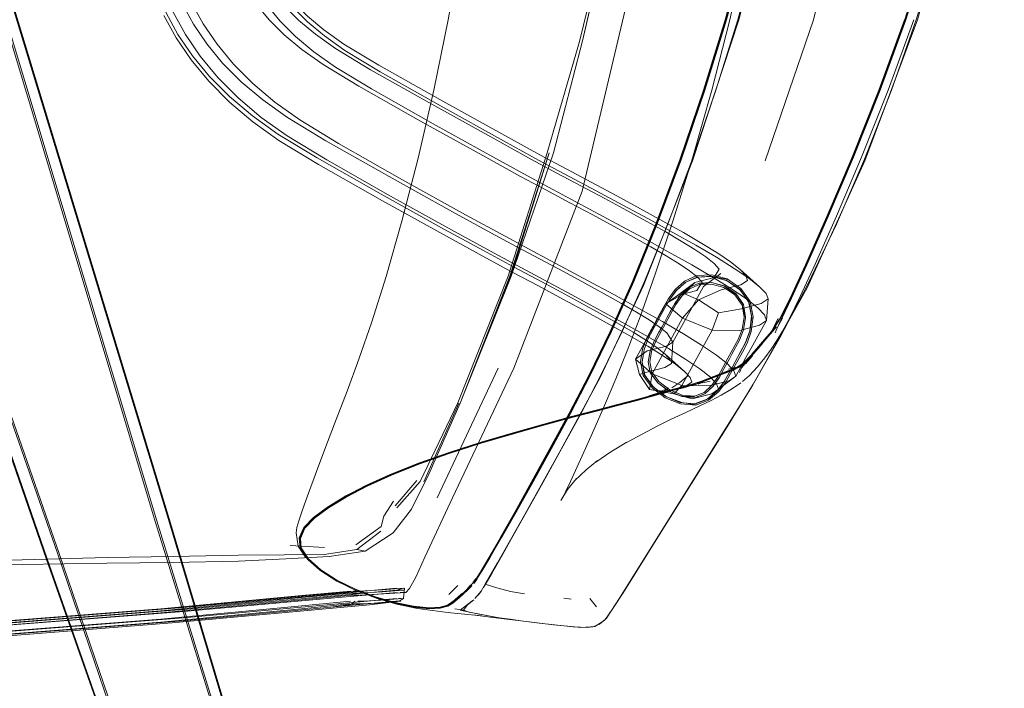
# Model space of a CAD drawing. Units: metres. Extents: x 0.38 to 7.68, y -3.43 to -0.99.
# Drawn here: x 1.86 to 2.06, y -3.05 to -2.91 of the extents above; entities that cross this region are included whole.
import ezdxf

# ---------------------------------------------------------------- set-up
doc = ezdxf.new("R2010")
doc.units = ezdxf.units.M
doc.header["$MEASUREMENT"] = 0

# ---------------------------------------------------------------- blocks, each defined once
blk = doc.blocks.new('61764b5a-b647-4093-b71f-2096f334b4b6')
at = {"color": 18, "lineweight": 9, "true_color": 0x000000}
for p, q in [((1.86389, -2.93704), (1.84253, -2.86677)), ((1.96653, -2.94168), (1.95862, -2.96711)), ((1.96812, -2.94586), (1.97798, -2.95112)), ((2.00987, -2.96928), (2.00584, -2.96571)), ((1.95862, -2.96711), (1.94819, -2.99325)), ((1.99298, -2.97107), (1.99652, -2.96843)), ((2.00657, -2.97299), (2.00499, -2.97076)), ((2.00628, -2.97309), (2.00634, -2.97305)), ((1.98909, -2.976), (1.98962, -2.97503)), ((1.99194, -2.97956), (1.98776, -2.98722)), ((2.00336, -2.984), (2.00546, -2.98017)), ((2.01049, -2.98067), (2.01245, -2.97843)), ((2.01124, -2.97981), (2.01245, -2.97843)), ((2.00577, -2.98029), (2.00418, -2.9832)), ((2.00707, -2.9839), (2.00813, -2.98196)), ((2.00818, -2.98333), (2.01049, -2.98067)), ((2.00826, -2.98316), (2.01052, -2.98056)), ((1.99442, -2.98673), (1.9904, -2.98316)), ((2.00418, -2.9832), (2.00365, -2.98416)), ((2.00699, -2.98518), (2.00843, -2.98351)), ((1.95599, -2.98609), (1.94341, -3.01279)), ((2.00595, -2.98579), (2.00033, -2.98798)), ((2.00592, -2.98567), (2.00597, -2.98564)), ((1.97069, -2.99538), (1.97481, -2.98746)), ((1.98764, -2.98689), (1.98756, -2.98692)), ((2.00026, -2.98808), (1.99797, -2.98897)), ((2.00386, -2.98667), (2.00026, -2.98808)), ((2.00289, -2.98688), (2.00404, -2.98643)), ((1.99302, -2.99028), (1.99418, -2.98999)), ((1.99516, -2.98983), (1.9939, -2.99016)), ((1.99624, -2.98951), (1.99665, -2.98941)), ((1.99802, -2.98903), (1.99723, -2.98935)), ((1.98913, -2.99115), (1.98704, -2.99177)), ((1.98986, -2.99109), (1.98915, -2.99128)), ((1.99207, -2.99053), (1.99106, -2.99078)), ((1.99936, -2.99237), (1.9969, -2.99335)), ((1.94794, -2.99325), (1.94068, -3.00945)), ((1.99672, -2.99369), (1.9969, -2.99359)), ((1.99784, -3.00651), (1.98114, -3.03324)), ((1.93924, -3.00922), (1.9348, -3.0144)), ((1.92686, -3.02343), (1.93184, -3.01965)), ((1.91314, -3.02258), (1.92025, -3.02302)), ((1.91689, -3.02552), (1.91694, -3.02556)), ((1.95102, -3.0304), (1.95166, -3.02952)), ((1.92622, -3.03201), (1.92705, -3.03201)), ((1.92639, -3.0317), (1.93056, -3.03326)), ((1.92656, -3.03179), (1.93067, -3.03333)), ((1.93552, -3.03352), (1.93598, -3.03351)), ((1.94662, -3.03444), (1.94792, -3.03332)), ((1.97103, -3.03363), (1.96951, -3.03345)), ((1.97627, -3.03525), (1.97488, -3.03353))]:
    blk.add_line(p, q, dxfattribs=at)
for points in [[(2.02193, -2.79796), (2.02168, -2.8125), (2.02092, -2.82704), (2.01965, -2.84158), (2.01786, -2.85612), (2.01554, -2.87066), (2.01269, -2.88519), (2.0093, -2.89973), (2.00536, -2.91427), (2.00087, -2.92881), (1.99603, -2.94293)], [(2.05884, -2.8125), (2.05786, -2.82703), (2.05627, -2.84157), (2.05412, -2.85611), (2.05146, -2.87064), (2.04822, -2.88518), (2.04436, -2.89971), (2.03981, -2.91424), (2.03454, -2.92878), (2.02904, -2.94254), (2.02381, -2.95478), (2.01938, -2.96471), (2.01624, -2.97156), (2.01402, -2.97596)], [(2.01982, -2.96877), (2.0257, -2.95643), (2.03152, -2.94298), (2.03707, -2.92881), (2.04213, -2.91427), (2.0465, -2.89973), (2.05022, -2.88519), (2.05333, -2.87066), (2.05588, -2.85612), (2.05791, -2.84158), (2.05939, -2.82704), (2.0603, -2.8125)], [(1.99591, -2.9648), (1.99106, -2.96208), (1.98587, -2.95924), (1.98044, -2.95631), (1.96919, -2.9503), (1.96358, -2.94729), (1.95554, -2.94289), (1.94263, -2.93573), (1.92992, -2.92853), (1.92248, -2.92403), (1.91802, -2.92088), (1.91427, -2.91773), (1.91112, -2.91459), (1.9085, -2.91143), (1.90634, -2.90825), (1.90457, -2.90503), (1.90313, -2.90176), (1.90196, -2.89842), (1.90103, -2.895), (1.90028, -2.89149), (1.89967, -2.88796), (1.89918, -2.88448), (1.89885, -2.86851), (1.89875, -2.82748)], [(2.01104, -2.94335), (2.02101, -2.91427), (2.02817, -2.88519), (2.03315, -2.85612), (2.03657, -2.82704)], [(2.05961, -2.82704), (2.05607, -2.85612), (2.05046, -2.88519), (2.04242, -2.91427), (2.03159, -2.94335), (2.01968, -2.9695)], [(1.94658, -3.01279), (1.95921, -2.98609), (1.97329, -2.94958), (1.98324, -2.90786), (1.98935, -2.86642), (1.99188, -2.83075)], [(1.88542, -3.01783), (1.83218, -2.84074), (1.83156, -2.83724)], [(1.90232, -3.07145), (1.88567, -3.01751), (1.84036, -2.86671), (1.8326, -2.8411)], [(1.80302, -2.85325), (1.81148, -2.87692), (1.86296, -3.02551)], [(1.80312, -2.85297), (1.81162, -2.87662), (1.86308, -3.02537), (1.88172, -3.07838)], [(1.96291, -3.00947), (1.96669, -3.0026), (1.97062, -2.99537), (1.97474, -2.98745), (1.97908, -2.9785), (1.98367, -2.9682), (1.98854, -2.9562), (1.99349, -2.94293), (1.9983, -2.92881), (2.00278, -2.91427), (2.00671, -2.89973), (2.0101, -2.88519), (2.01294, -2.87066), (2.01526, -2.85612)], [(2.01346, -2.85612), (2.01168, -2.87066), (2.0095, -2.88519), (2.00687, -2.89973), (2.00374, -2.91427), (2.00003, -2.92881), (1.99604, -2.94278), (1.99206, -2.95559)], [(2.01958, -2.96475), (2.02402, -2.95482), (2.02924, -2.94258), (2.03474, -2.92881), (2.04001, -2.91427), (2.04455, -2.89973), (2.04841, -2.88519), (2.05164, -2.87066), (2.0543, -2.85612)], [(1.91793, -3.11631), (1.91747, -3.11519), (1.91701, -3.11404), (1.91655, -3.11289), (1.91323, -3.10186), (1.90418, -3.07109), (1.88809, -3.01725), (1.84227, -2.86666)], [(1.84256, -2.86683), (1.88828, -3.01729), (1.90433, -3.07112), (1.91337, -3.10191), (1.91669, -3.11294), (1.91717, -3.11408), (1.91768, -3.11521)], [(1.98156, -2.87725), (1.9788, -2.89339), (1.97657, -2.90488), (1.97338, -2.91866), (1.96742, -2.94167)], [(1.98143, -2.87761), (1.9785, -2.89394), (1.97609, -2.90526), (1.97275, -2.91878)], [(1.97338, -2.91866), (1.97656, -2.90503), (1.97885, -2.89361), (1.98184, -2.87752)], [(1.89924, -2.9232), (1.89596, -2.91923), (1.89321, -2.91518), (1.89095, -2.91108), (1.88912, -2.90695), (1.88767, -2.90282), (1.88654, -2.89871), (1.88567, -2.89464), (1.88497, -2.89056), (1.88438, -2.8864)], [(2.01036, -2.88519), (2.00698, -2.89973), (2.00305, -2.91427), (1.99857, -2.92881), (1.99376, -2.94293), (1.98882, -2.9562), (1.98395, -2.9682), (1.97936, -2.97852)], [(1.99367, -2.94294), (1.99849, -2.92882), (2.00299, -2.91427), (2.00692, -2.89973), (2.0103, -2.88519), (2.00689, -2.89974), (2.00296, -2.91428)], [(1.99603, -2.94335), (2.00557, -2.91427), (2.0129, -2.88519)], [(2.02904, -2.94254), (2.03454, -2.92878), (2.03981, -2.91424), (2.04436, -2.89971), (2.04822, -2.88518)], [(2.04822, -2.88519), (2.04436, -2.89972), (2.03982, -2.91426), (2.03454, -2.92879), (2.02904, -2.94256)], [(2.04834, -2.88519), (2.04448, -2.89973), (2.03994, -2.91427), (2.03467, -2.92881)], [(1.9201, -2.91638), (1.91672, -2.91357), (1.91397, -2.91082), (1.91172, -2.90812), (1.90989, -2.90542), (1.90839, -2.9027), (1.90716, -2.89991), (1.90616, -2.89701), (1.90533, -2.89397), (1.90465, -2.89077)], [(1.90471, -2.89409), (1.90557, -2.89725), (1.90663, -2.9003), (1.90793, -2.90324), (1.90951, -2.90612), (1.91145, -2.90897), (1.91382, -2.91182), (1.9167, -2.9147)], [(1.94828, -2.89973), (1.9457, -2.91427), (1.94274, -2.92881), (1.9395, -2.94283), (1.93615, -2.9558)], [(2.00689, -2.89974), (2.00296, -2.91428), (1.99849, -2.92882), (1.99367, -2.94294), (1.98873, -2.95621)], [(1.99837, -2.92881), (2.00285, -2.91427), (2.00678, -2.89973)], [(2.02903, -2.94258), (2.03453, -2.92881), (2.0398, -2.91427), (2.04434, -2.89973)], [(1.90066, -2.9301), (1.89654, -2.92597), (1.89301, -2.92169), (1.89004, -2.91731), (1.88759, -2.91287), (1.88562, -2.90841), (1.88406, -2.90398)], [(1.9026, -2.90521), (1.9043, -2.90828), (1.90637, -2.91132), (1.90888, -2.91435), (1.91191, -2.91738)], [(1.89461, -2.92177), (1.89157, -2.91729), (1.88906, -2.91274), (1.88704, -2.90818)], [(1.95509, -2.93878), (1.94231, -2.93169), (1.92972, -2.92457), (1.9225, -2.92021), (1.91834, -2.91728), (1.91493, -2.91443), (1.91214, -2.91164), (1.90985, -2.90889)], [(1.90545, -2.92742), (1.90148, -2.92344), (1.8981, -2.91934), (1.89525, -2.91515), (1.89291, -2.91091)], [(1.88713, -2.91341), (1.88966, -2.91801), (1.89274, -2.92255)], [(1.9167, -2.9147), (1.9202, -2.91762), (1.92443, -2.9206), (1.93169, -2.92499), (1.94429, -2.93212)], [(2.00299, -2.91427), (1.99851, -2.92881), (1.9937, -2.94293), (1.98873, -2.95621), (1.98386, -2.96821)], [(2.01822, -2.97133), (2.0213, -2.96461), (2.0257, -2.95476), (2.03089, -2.94257), (2.03637, -2.92881), (2.04163, -2.91427)], [(2.02897, -2.94258), (2.03447, -2.92881), (2.03975, -2.91427)], [(1.9201, -2.91638), (1.92422, -2.91929), (1.93141, -2.92362)], [(1.93998, -2.93515), (1.92729, -2.92797), (1.91992, -2.92351), (1.91556, -2.92043), (1.91191, -2.91738)], [(1.97275, -2.91878), (1.96608, -2.94169), (1.95804, -2.96711)], [(1.91902, -2.94412), (1.91084, -2.93914), (1.90546, -2.9353), (1.90063, -2.93123), (1.89639, -2.92697), (1.89274, -2.92255)], [(1.89461, -2.92177), (1.89822, -2.92615), (1.90243, -2.93037), (1.90721, -2.9344), (1.91256, -2.93822), (1.92071, -2.94317), (1.93386, -2.95064), (1.94702, -2.95794)], [(1.89924, -2.9232), (1.90309, -2.92706), (1.90753, -2.9308), (1.91258, -2.9344)], [(1.93141, -2.92362), (1.94396, -2.93073), (1.95675, -2.93782), (1.96463, -2.94213)], [(1.90545, -2.92742), (1.91, -2.93125), (1.91515, -2.93492)], [(1.99837, -2.92881), (1.99356, -2.94293), (1.98861, -2.9562)], [(2.01637, -2.97161), (2.01951, -2.96475), (2.02395, -2.95481), (2.02917, -2.94258), (2.03467, -2.92881)], [(1.94498, -2.95748), (1.93187, -2.95021), (1.91873, -2.94275), (1.91064, -2.93783), (1.90536, -2.93407), (1.90066, -2.9301)], [(1.94429, -2.93212), (1.95713, -2.93925), (1.96511, -2.94361), (1.97065, -2.94658), (1.97621, -2.94955)], [(1.91258, -2.9344), (1.9205, -2.93921), (1.93353, -2.9466)], [(1.91515, -2.93492), (1.92313, -2.93977), (1.93619, -2.94718), (1.9493, -2.95445)], [(1.93998, -2.93515), (1.95282, -2.94228), (1.96063, -2.94655), (1.96582, -2.94934), (1.9708, -2.95199)], [(1.86389, -2.93704), (1.88825, -3.01724), (1.90431, -3.07107), (1.91335, -3.10184), (1.91666, -3.11287), (1.91713, -3.11402), (1.91763, -3.11516)], [(1.96812, -2.94586), (1.96289, -2.94305), (1.95509, -2.93878)], [(1.94173, -3.00792), (1.94817, -2.99325), (1.95844, -2.96711), (1.96653, -2.94168)], [(1.96742, -2.94167), (1.95868, -2.96711), (1.94817, -2.99325)], [(1.96149, -3.01624), (1.96894, -3.00286), (1.977, -2.98801), (1.98595, -2.96905), (1.99603, -2.94335)], [(1.99799, -2.96035), (1.99421, -2.95814), (1.98997, -2.95576), (1.98536, -2.95324), (1.98045, -2.95059), (1.97001, -2.94502), (1.96463, -2.94213)], [(1.99603, -2.94293), (1.99105, -2.9562), (1.98615, -2.96821), (1.98154, -2.97853), (1.97718, -2.9875)], [(1.9793, -2.97852), (1.98389, -2.9682), (1.98876, -2.9562), (1.9937, -2.94293)], [(2.01245, -2.97843), (2.01403, -2.97599), (2.01623, -2.97162), (2.01937, -2.96475), (2.02381, -2.95482), (2.02903, -2.94258)], [(2.01624, -2.97156), (2.01938, -2.96471), (2.02381, -2.95478), (2.02904, -2.94254)], [(2.01624, -2.97159), (2.01938, -2.96473), (2.02382, -2.9548), (2.02904, -2.94256)], [(2.01931, -2.96476), (2.02375, -2.95482), (2.02897, -2.94258)], [(1.83762, -2.94516), (1.8652, -3.02416), (1.88344, -3.07758)], [(1.89956, -3.12492), (1.8838, -3.07766), (1.86558, -3.02427), (1.83794, -2.94507)], [(1.96429, -2.96913), (1.95893, -2.96626), (1.95344, -2.96332), (1.94536, -2.9589), (1.9322, -2.9516), (1.91902, -2.94412)], [(1.89726, -3.12428), (1.897, -3.12313), (1.89675, -3.12194), (1.89649, -3.12073), (1.8962, -3.11952), (1.89239, -3.10865), (1.88161, -3.07844), (1.86295, -3.02545), (1.83551, -2.94626)], [(1.95975, -2.96098), (1.95449, -2.95816), (1.94657, -2.95383), (1.93353, -2.9466)], [(1.99674, -2.96074), (1.99203, -2.9581), (1.98699, -2.95533), (1.98168, -2.95247), (1.97621, -2.94955)], [(1.97798, -2.95112), (1.9825, -2.95355), (1.98667, -2.95583), (1.99042, -2.95794)], [(1.98749, -2.96107), (1.98391, -2.95906), (1.97989, -2.95687), (1.9755, -2.9545), (1.9708, -2.95199)], [(1.93615, -2.9558), (1.93293, -2.96721), (1.93, -2.97653), (1.92733, -2.98423)], [(1.9493, -2.95445), (1.95744, -2.9589), (1.96312, -2.96195)], [(1.98262, -2.98249), (1.98527, -2.97547), (1.98837, -2.96668), (1.99206, -2.95559)], [(1.94498, -2.95748), (1.95297, -2.96185), (1.95829, -2.9647), (1.96824, -2.97001)], [(1.98873, -2.95621), (1.98386, -2.96821), (1.97927, -2.97852), (1.97493, -2.98748), (1.97081, -2.9954), (1.96688, -3.00263), (1.9631, -3.00948)], [(1.97481, -2.98746), (1.97915, -2.97851), (1.98374, -2.9682), (1.98861, -2.9562)], [(1.96082, -2.96542), (1.95518, -2.9624), (1.94702, -2.95794)], [(2.00053, -2.96452), (1.99883, -2.96316), (1.99654, -2.96161), (1.99373, -2.95987), (1.99042, -2.95794)], [(1.99203, -2.9807), (1.99078, -2.9788), (1.9892, -2.97755), (1.9871, -2.97613), (1.9845, -2.97452), (1.98142, -2.97272), (1.97786, -2.97073), (1.97387, -2.96854), (1.96948, -2.96618), (1.95975, -2.96098)], [(1.98749, -2.96107), (1.99063, -2.9629), (1.99328, -2.96454), (1.99543, -2.966), (1.99704, -2.96728)], [(1.99674, -2.96074), (2.00099, -2.96322), (2.00467, -2.9655)], [(1.99799, -2.96035), (2.00124, -2.96236), (2.00389, -2.96416), (2.00584, -2.96571)], [(1.97985, -2.97091), (1.97442, -2.96798), (1.96312, -2.96195)], [(1.97724, -2.97422), (1.97194, -2.97137), (1.96082, -2.96542)], [(2.00012, -2.97821), (2.00578, -2.97828), (2.00987, -2.97721), (2.01128, -2.97622), (2.01087, -2.97511), (2.00949, -2.97364), (2.00722, -2.97184), (2.00412, -2.96973), (2.00031, -2.96737), (1.99591, -2.9648)], [(2.00053, -2.96452), (2.00158, -2.96565), (2.00052, -2.96742)], [(2.0112, -2.97071), (2.00987, -2.96928), (2.00767, -2.96754), (2.00467, -2.9655)], [(2.00584, -2.96571), (2.00704, -2.967), (2.0074, -2.968)], [(2.01931, -2.96476), (2.01617, -2.97163), (2.014, -2.97597), (2.01249, -2.97831)], [(2.01357, -2.97763), (2.01452, -2.97567), (2.01644, -2.97162), (2.01958, -2.96475)], [(1.95804, -2.96711), (1.94769, -2.99323), (1.93995, -3.00938), (1.93515, -3.01486)], [(1.99696, -2.96732), (1.99456, -2.96842), (1.99268, -2.9701), (1.99129, -2.97202), (1.99031, -2.97379), (1.98962, -2.97503), (1.9903, -2.97379), (1.9913, -2.97201), (1.99272, -2.97007)], [(1.99704, -2.96728), (1.99803, -2.96836), (1.99696, -2.97007), (1.99298, -2.97107), (1.99059, -2.97279), (1.99429, -2.97066)], [(2.00322, -2.96805), (2.00013, -2.96717), (1.99712, -2.96729), (1.99465, -2.96838), (1.99272, -2.97007)], [(1.99729, -2.97196), (1.99429, -2.97066), (1.99652, -2.96843), (2.00052, -2.96742)], [(2.00321, -2.96769), (2.00003, -2.96684), (1.99695, -2.967), (1.99443, -2.96813)], [(1.99624, -2.97303), (1.99833, -2.96923), (2.00189, -2.96655)], [(2.00328, -2.96782), (1.99991, -2.96714), (1.99696, -2.96732)], [(1.99712, -2.96729)], [(2.0074, -2.968), (2.00601, -2.96891), (2.00197, -2.96995), (1.99729, -2.97196)], [(2.00297, -2.96792), (2.00569, -2.96971), (2.00759, -2.97227)], [(2.00321, -2.96769), (2.00601, -2.96962), (2.00795, -2.97231), (2.00853, -2.97546)], [(1.97438, -2.97454), (1.96947, -2.97189), (1.96429, -2.96913)], [(1.96688, -3.00263), (1.97081, -2.9954), (1.97493, -2.98748), (1.97927, -2.97852), (1.98386, -2.96821)], [(1.96824, -2.97001), (1.97275, -2.97245), (1.97689, -2.97471), (1.98059, -2.97678), (1.98382, -2.97867)], [(1.99443, -2.96813), (1.99246, -2.96986), (1.99103, -2.97182), (1.99002, -2.97362), (1.98933, -2.97487), (1.98827, -2.9768)], [(1.99546, -2.96975), (1.99387, -2.97121), (1.99265, -2.97297), (1.98845, -2.98063)], [(2.00628, -2.97309), (2.00476, -2.97096), (2.00252, -2.96943), (1.99996, -2.96873), (1.99747, -2.96883), (1.99546, -2.96975)], [(2.00482, -2.97091), (2.00266, -2.96916), (1.99999, -2.96841), (1.9974, -2.96853)], [(1.99745, -2.96876), (1.99995, -2.96841), (2.00261, -2.96913), (2.00495, -2.97071), (2.00654, -2.97293)], [(1.99745, -2.96876)], [(2.01968, -2.9695), (2.00838, -2.98979), (1.99784, -3.00651)], [(2.00776, -2.97261), (2.00592, -2.96997), (2.00322, -2.96805)], [(2.00586, -2.96956)], [(2.00854, -2.98934), (2.01409, -2.97965), (2.01982, -2.96877)], [(2.00323, -2.98516), (2.00099, -2.98339), (1.99794, -2.98131), (1.99418, -2.97899), (1.98984, -2.97645), (1.98502, -2.97374), (1.97985, -2.97091)], [(1.99238, -2.97278), (1.99364, -2.97099), (1.99238, -2.97277), (1.99145, -2.97446), (1.99079, -2.97567)], [(2.00612, -2.97384), (2.00138, -2.97467), (1.99729, -2.97196), (1.99401, -2.97577)], [(2.00482, -2.97091)], [(2.00612, -2.97384), (2.0102, -2.97277), (2.01161, -2.9718), (2.0112, -2.97071)], [(2.00813, -2.98196), (2.01128, -2.97622), (2.01161, -2.9718)], [(2.01236, -2.97849), (2.01402, -2.97596), (2.01624, -2.97156)], [(2.01822, -2.97133), (2.0161, -2.97568), (2.01463, -2.97843), (2.01345, -2.98034)], [(2.01374, -2.97718), (2.01447, -2.97564), (2.01637, -2.97161)], [(2.01623, -2.97162), (2.01404, -2.97598), (2.01624, -2.97159)], [(1.99194, -2.97956), (1.99401, -2.97577), (1.99059, -2.97279), (1.98746, -2.97851)], [(1.99238, -2.97278), (1.99145, -2.97446), (1.99079, -2.97567)], [(1.99624, -2.97303), (1.99203, -2.9807), (1.9917, -2.98512)], [(2.00776, -2.97261), (2.00825, -2.97562), (2.00785, -2.97852), (2.00698, -2.98084), (2.00603, -2.98259), (2.00535, -2.98384), (2.00429, -2.98577)], [(2.00546, -2.98017), (2.00628, -2.97808), (2.00667, -2.97559), (2.00628, -2.97309)], [(2.00628, -2.97309), (2.00698, -2.9756), (2.00659, -2.97817), (2.00576, -2.98031)], [(2.00659, -2.97814), (2.00697, -2.97554), (2.00654, -2.97293)], [(2.00759, -2.97227), (2.00818, -2.97534), (2.00785, -2.97837), (2.007, -2.98077)], [(2.00776, -2.97261)], [(1.97438, -2.97454), (1.97895, -2.97704), (1.98312, -2.97938), (1.98682, -2.98154), (1.98998, -2.98349), (1.99253, -2.98523), (1.99442, -2.98673)], [(1.99759, -2.98623), (1.99468, -2.98425), (1.99108, -2.98202), (1.9869, -2.97958), (1.98226, -2.97697), (1.97724, -2.97422)], [(1.99401, -2.97577), (2.00012, -2.97821), (2.00138, -2.97467)], [(1.99935, -2.99268), (2.00143, -2.99093), (2.00289, -2.98897), (2.0039, -2.98717), (2.00458, -2.98593), (2.00564, -2.984), (2.00632, -2.98275), (2.00729, -2.98093), (2.00816, -2.97852), (2.00853, -2.97546)], [(2.01402, -2.97596), (2.01236, -2.97849), (2.01043, -2.98074), (2.00957, -2.98172)], [(2.01254, -2.97811), (2.01367, -2.97585)], [(2.01457, -2.97578), (2.01357, -2.97763), (2.01311, -2.97878)], [(1.98575, -2.98212), (1.98662, -2.97985), (1.98759, -2.97805), (1.98827, -2.9768)], [(2.00659, -2.97814), (2.00576, -2.98031), (2.00418, -2.9832)], [(2.01042, -2.98095), (2.01334, -2.97757)], [(1.96313, -3.00948), (1.96691, -3.00262), (1.97084, -2.99539), (1.97496, -2.98747), (1.9793, -2.97852)], [(1.97091, -2.9954), (1.97502, -2.98747), (1.97936, -2.97852)], [(1.9904, -2.98316), (1.98875, -2.98185), (1.98655, -2.98036), (1.98382, -2.97867)], [(1.98746, -2.97851), (1.98432, -2.98424), (1.98776, -2.98722), (1.98716, -2.99049), (1.98515, -2.98735)], [(1.9862, -2.98752), (1.98569, -2.98483), (1.98606, -2.98222), (1.98693, -2.97998), (1.98606, -2.98219), (1.98565, -2.98474), (1.98612, -2.98737)], [(1.98907, -2.97881), (1.98815, -2.9805), (1.98732, -2.98252), (1.98693, -2.98474)], [(1.98907, -2.97881), (1.98815, -2.9805), (1.98732, -2.98253), (1.98693, -2.98476), (1.98735, -2.98702)], [(1.98776, -2.98722), (1.99386, -2.98966), (2.00012, -2.97821)], [(2.00813, -2.9834), (2.00958, -2.98174), (2.01046, -2.98072), (2.01124, -2.97981)], [(2.00957, -2.98172), (2.01043, -2.98074), (2.01236, -2.97849)], [(1.9917, -2.98512), (1.99034, -2.98596), (1.98636, -2.98696), (1.98515, -2.98735), (1.98432, -2.98424), (1.9867, -2.98252), (1.99067, -2.98153), (1.99203, -2.9807)], [(1.98575, -2.98212), (1.98535, -2.98479), (1.98587, -2.98756), (1.98771, -2.99011)], [(1.98764, -2.98689), (1.98724, -2.98474), (1.98763, -2.9826), (1.98845, -2.98063)], [(2.00957, -2.98172), (2.00808, -2.98343), (2.00644, -2.98508), (2.00514, -2.98592), (2.00399, -2.98636), (2.00282, -2.98682), (2.00162, -2.98729)], [(2.00282, -2.98682), (2.00399, -2.98636), (2.00514, -2.98592), (2.00644, -2.98508), (2.00808, -2.98343), (2.00957, -2.98172)], [(2.007, -2.98077), (2.00602, -2.9826), (2.00535, -2.98384), (2.00429, -2.98577)], [(2.00595, -2.98579), (2.00681, -2.98509), (2.00819, -2.98352), (2.01042, -2.98095)], [(2.01345, -2.98034), (2.01224, -2.98218), (2.01098, -2.98391), (2.00944, -2.98581), (2.00779, -2.98755), (2.00636, -2.98878)], [(2.00688, -2.98511), (2.00827, -2.98353), (2.0104, -2.98108)], [(2.0104, -2.98108)], [(1.92047, -3.00223), (1.92261, -2.99661), (1.92488, -2.99077), (1.92733, -2.98423)], [(1.98262, -2.98249), (1.98028, -2.98825), (1.97812, -2.9933), (1.976, -2.99815), (1.97403, -3.00259)], [(1.9904, -2.98316), (1.99141, -2.98426)], [(2.00336, -2.984), (2.00126, -2.98783), (2.00004, -2.98959), (1.99845, -2.99105), (1.99644, -2.99185)], [(2.00142, -2.99037), (2.00498, -2.9877), (2.00707, -2.9839)], [(2.00512, -2.98598), (2.00631, -2.98547), (2.00818, -2.98333)], [(2.00631, -2.98547), (2.00813, -2.9834)], [(1.98733, -2.98699), (1.98693, -2.98476)], [(2.00323, -2.98516), (2.00458, -2.9866), (2.00498, -2.9877), (2.00358, -2.98867), (1.9995, -2.98973), (1.99386, -2.98966), (1.99224, -2.99136)], [(2.00103, -2.98932), (1.99974, -2.98793), (1.99759, -2.98623)], [(2.00264, -2.98876), (2.00361, -2.987), (2.00429, -2.98577), (2.0036, -2.98701)], [(2.00491, -2.98589), (2.00348, -2.98626)], [(2.00386, -2.98667), (2.00502, -2.98622)], [(2.00404, -2.98643), (2.0051, -2.98602), (2.00634, -2.98541)], [(2.00639, -2.98525), (2.00506, -2.98601), (2.00407, -2.98639)], [(2.00573, -2.98697), (2.00617, -2.98603), (2.00688, -2.98511)], [(1.97718, -2.9875), (1.97303, -2.99544), (1.96908, -3.00268), (1.96528, -3.00955)], [(1.98787, -2.98982), (1.98612, -2.98737)], [(1.9969, -2.99359), (1.99385, -2.99315), (1.99072, -2.99196), (1.98803, -2.98999), (1.9862, -2.98752)], [(1.99596, -2.99237), (1.99224, -2.99136), (1.98716, -2.99049), (1.99051, -2.99085), (1.99453, -2.98982), (1.99591, -2.98893), (1.99557, -2.98797), (1.99442, -2.98673)], [(1.9912, -2.99081), (1.9889, -2.98909), (1.98733, -2.98699)], [(1.99653, -2.99215), (1.99393, -2.99192), (1.99126, -2.99083), (1.98893, -2.98912), (1.98735, -2.98702)], [(1.99644, -2.99185), (1.99395, -2.99161), (1.99139, -2.99055), (1.98915, -2.9889), (1.98764, -2.98689)], [(1.99181, -2.9901), (1.99346, -2.98903), (1.99514, -2.98756)], [(1.99293, -2.99017), (1.99406, -2.98987), (1.99531, -2.98955), (1.99661, -2.98918), (1.99789, -2.98873), (1.99916, -2.98825)], [(1.99916, -2.98825), (1.99789, -2.98873), (1.99661, -2.98918), (1.99531, -2.98955)], [(1.99653, -2.99215), (1.99863, -2.99131), (2.00026, -2.98982), (2.00153, -2.98802), (2.00246, -2.98634), (2.00153, -2.98803), (2.00028, -2.9898), (1.99857, -2.99133), (1.99644, -2.99216)], [(1.99645, -2.99341), (1.99905, -2.99245), (2.00113, -2.99074), (2.0026, -2.9888), (2.0036, -2.98701)], [(2.00033, -2.98798), (1.99793, -2.98892), (1.99665, -2.98941)], [(2.00289, -2.98688), (1.99798, -2.9888), (1.99699, -2.98919)], [(2.00407, -2.98639), (1.99805, -2.98875), (1.99705, -2.98914)], [(1.99916, -2.98825), (2.00041, -2.98776), (2.00282, -2.98682)], [(2.00162, -2.98729), (2.00041, -2.98776), (1.99916, -2.98825)], [(1.9873, -2.99174), (1.98948, -2.9911), (1.99087, -2.99071), (1.99188, -2.99044), (1.99293, -2.99017)], [(1.99935, -2.99268), (1.99672, -2.99369), (1.99359, -2.99344), (1.99043, -2.99216), (1.98771, -2.99011)], [(1.98787, -2.98982), (1.99045, -2.99183), (1.99345, -2.99311), (1.99645, -2.99341)], [(1.98859, -3.02143), (1.99802, -3.00635), (2.00317, -2.99815), (2.00854, -2.98934)], [(1.98989, -2.99105), (1.99111, -2.99018), (1.98925, -2.99092)], [(1.99531, -2.98955), (1.99406, -2.98987), (1.99293, -2.99017), (1.99188, -2.99044), (1.99087, -2.99071), (1.98948, -2.9911)], [(1.9939, -2.99016), (1.99274, -2.99046), (1.99079, -2.99097)], [(1.99624, -2.98951), (1.99523, -2.98976), (1.99398, -2.99009), (1.99283, -2.99039), (1.99082, -2.99092)], [(1.9953, -2.9897), (1.99096, -2.99081)], [(1.99618, -2.98946), (1.99418, -2.98999)], [(1.99527, -2.98967), (1.99627, -2.98942)], [(1.99699, -2.98919), (1.99529, -2.9897), (1.9966, -2.98935)], [(2.00103, -2.98932), (2.00142, -2.99037), (2.00002, -2.99132), (1.99596, -2.99237)], [(1.99669, -2.98944), (1.99797, -2.98897)], [(1.99811, -2.98911), (1.99967, -2.98871)], [(2.00264, -2.98876), (2.00126, -2.99067), (1.99936, -2.99237)], [(2.00412, -2.99041), (2.00604, -2.98906)], [(1.93397, -3.00787), (1.93963, -3.00562), (1.94591, -3.00342), (1.95251, -3.00132), (1.95911, -2.99936), (1.96542, -2.99759), (1.97114, -2.99604), (1.97622, -2.9947), (1.98063, -2.99356), (1.98434, -2.99257), (1.9873, -2.99174)], [(1.97095, -2.99613), (1.97603, -2.99479), (1.98045, -2.99364), (1.98415, -2.99267), (1.98712, -2.99183)], [(1.98915, -2.99128), (1.98718, -2.99185), (1.98421, -2.99268), (1.98051, -2.99366), (1.97609, -2.99481)], [(1.99082, -2.99092), (1.98948, -2.99129), (1.9873, -2.99192), (1.98433, -2.99275), (1.98062, -2.99373)], [(1.98948, -2.9911), (1.9873, -2.99174), (1.98434, -2.99257), (1.98063, -2.99356)], [(1.99079, -2.99097), (1.98951, -2.99133), (1.98735, -2.99196), (1.98438, -2.99279), (1.98067, -2.99377)], [(1.99019, -2.99101), (1.98911, -2.99126), (1.98712, -2.99183)], [(1.99075, -2.99103), (1.98972, -2.99144)], [(1.9909, -2.99078), (1.98986, -2.99107)], [(1.99644, -2.99193), (1.99385, -2.99191), (1.9912, -2.99081)], [(1.99646, -2.99192)], [(2.00196, -2.99165), (1.9999, -2.99271), (1.99746, -2.99388)], [(1.99857, -2.99133)], [(2.00196, -2.99165), (2.00412, -2.99041)], [(1.94817, -2.99325), (1.94173, -3.00792), (1.93816, -3.01509), (1.93435, -3.02), (1.92863, -3.02376)], [(1.98063, -2.99356), (1.97622, -2.9947), (1.97114, -2.99604), (1.96542, -2.99759), (1.95911, -2.99936)], [(1.97112, -2.99622), (1.97621, -2.99488), (1.98062, -2.99373)], [(1.98067, -2.99377), (1.97625, -2.99492), (1.97117, -2.99626)], [(1.99746, -2.99388), (1.9947, -2.99517), (1.99169, -2.9966), (1.98889, -2.99797)], [(1.97095, -2.99613), (1.96524, -2.99767), (1.95892, -2.99944), (1.95232, -3.0014), (1.94572, -3.0035)], [(1.94594, -3.00364), (1.95253, -3.00154), (1.95914, -2.99958), (1.96545, -2.9978), (1.97117, -2.99626)], [(1.95249, -3.00149), (1.95909, -2.99954), (1.96541, -2.99776), (1.97112, -2.99622)], [(1.97091, -2.9954), (1.96697, -3.00262), (1.96319, -3.00948), (1.95972, -3.0157), (1.95672, -3.02102)], [(1.97609, -2.99481), (1.97101, -2.99615), (1.96529, -2.99769), (1.95898, -2.99946)], [(1.97069, -2.99538), (1.96676, -3.00261), (1.96298, -3.00947), (1.9595, -3.0157)], [(1.9821, -3.00157), (1.98551, -2.9997), (1.98889, -2.99797)], [(1.95911, -2.99936), (1.95251, -3.00132), (1.94591, -3.00342), (1.93963, -3.00562), (1.93397, -3.00787)], [(1.9395, -3.00572), (1.94578, -3.00352), (1.95237, -3.00142), (1.95898, -2.99946)], [(1.91482, -3.02276), (1.9144, -3.01998), (1.91452, -3.01887), (1.91492, -3.01753), (1.91569, -3.01526), (1.91693, -3.0118), (1.91855, -3.00737), (1.92047, -3.00223)], [(1.93961, -3.00579), (1.94589, -3.00359), (1.95249, -3.00149)], [(1.97613, -3.00541), (1.9792, -3.00331), (1.98251, -3.00132)], [(1.91819, -3.01695), (1.92105, -3.01483), (1.92466, -3.01262), (1.92899, -3.01036), (1.934, -3.00809), (1.93966, -3.00583), (1.94594, -3.00364)], [(1.93378, -3.00795), (1.93944, -3.0057), (1.94572, -3.0035)], [(1.95422, -3.02513), (1.95661, -3.02101), (1.95962, -3.0157), (1.9631, -3.00948), (1.96688, -3.00263)], [(1.97403, -3.00259), (1.9723, -3.00642), (1.97092, -3.00943), (1.96997, -3.01142), (1.96935, -3.01263)], [(1.93961, -3.00579), (1.93395, -3.00804), (1.92894, -3.01032), (1.92461, -3.01257), (1.921, -3.01478), (1.91814, -3.01691), (1.91616, -3.019)], [(1.9395, -3.00572), (1.93384, -3.00797), (1.92882, -3.01024)], [(1.97184, -3.00922), (1.97415, -3.00698), (1.97651, -3.00512)], [(1.92659, -3.03162), (1.92275, -3.02972), (1.91944, -3.0276), (1.91691, -3.02535), (1.91542, -3.02309), (1.91523, -3.02093), (1.91618, -3.01883), (1.91816, -3.01674), (1.92102, -3.01461), (1.92463, -3.0124), (1.92896, -3.01014), (1.93397, -3.00787)], [(1.93378, -3.00795), (1.92876, -3.01022), (1.92443, -3.01248)], [(1.93397, -3.00787), (1.92896, -3.01014), (1.92463, -3.0124)], [(1.91802, -3.01684), (1.92088, -3.01471), (1.92449, -3.0125), (1.92882, -3.01024)], [(1.9631, -3.00948), (1.95962, -3.0157), (1.95661, -3.02101), (1.95422, -3.02513), (1.9526, -3.02781)], [(1.95264, -3.02788), (1.95426, -3.02517), (1.95665, -3.02102), (1.95966, -3.0157), (1.96313, -3.00948)], [(1.96528, -3.00955), (1.96179, -3.0158), (1.95876, -3.02119), (1.95634, -3.02546), (1.95469, -3.02835), (1.95363, -3.03019)], [(1.95641, -3.02103), (1.95943, -3.0157), (1.96291, -3.00947)], [(1.96893, -3.0133), (1.97031, -3.01108), (1.97216, -3.00883)], [(1.91671, -3.02543), (1.91522, -3.02317), (1.91502, -3.02101), (1.91598, -3.01891), (1.91796, -3.01682), (1.92082, -3.01469), (1.92443, -3.01248)], [(1.92463, -3.0124), (1.92102, -3.01461), (1.91816, -3.01674), (1.91618, -3.01883)], [(1.91816, -3.01674), (1.92095, -3.01468), (1.92456, -3.01247)], [(1.92669, -3.02246), (1.93193, -3.01869), (1.93247, -3.01655), (1.93447, -3.01349)], [(1.94658, -3.01279), (1.94093, -3.02503), (1.93906, -3.02915), (1.93775, -3.03146), (1.93696, -3.03226)], [(1.95122, -3.03351), (1.95248, -3.03199), (1.95336, -3.03056), (1.95589, -3.02614), (1.96149, -3.01624)], [(1.9595, -3.0157), (1.95649, -3.02102), (1.9541, -3.02516)], [(1.88542, -3.01783), (1.90208, -3.07172), (1.91547, -3.11403)], [(1.9193, -3.0277), (1.91677, -3.02545), (1.91528, -3.02319), (1.91508, -3.02103), (1.91604, -3.01893), (1.91802, -3.01684)], [(1.91819, -3.01695), (1.91621, -3.01905), (1.91525, -3.02115)], [(1.9154, -3.02326), (1.9152, -3.0211), (1.91616, -3.019)], [(1.91618, -3.01883), (1.91523, -3.02093), (1.91542, -3.02309)], [(1.91482, -3.02276), (1.91632, -3.02502)], [(1.91523, -3.02093)], [(1.92277, -3.02994), (1.91946, -3.02781), (1.91694, -3.02556), (1.91545, -3.0233), (1.91525, -3.02115)], [(1.98174, -3.03237), (1.98474, -3.02759), (1.98859, -3.02143)], [(1.7752, -3.02712), (1.83248, -3.02604), (1.85795, -3.02552), (1.87543, -3.02506), (1.88907, -3.02487), (1.90249, -3.02462)], [(1.90249, -3.02462), (1.91189, -3.02453), (1.92018, -3.02447), (1.92686, -3.02343), (1.92863, -3.02376)], [(1.92863, -3.02376), (1.92116, -3.02485), (1.91227, -3.02532), (1.90249, -3.02582)], [(1.92656, -3.03179), (1.92272, -3.0299), (1.91942, -3.02777), (1.91689, -3.02552), (1.9154, -3.02326)], [(1.91542, -3.02309), (1.91691, -3.02535), (1.91944, -3.0276), (1.92275, -3.02972), (1.92659, -3.03162), (1.93071, -3.03316)], [(1.85791, -3.02651), (1.83247, -3.02697), (1.7752, -3.02818), (1.72829, -3.02972), (1.69431, -3.03028)], [(1.90249, -3.02582), (1.88897, -3.02613), (1.87535, -3.02621), (1.85791, -3.02651)], [(1.89698, -3.12321), (1.89675, -3.12201), (1.8965, -3.1208), (1.89621, -3.11959), (1.89241, -3.10871), (1.88162, -3.0785), (1.86296, -3.02551)], [(1.91671, -3.02543), (1.91924, -3.02768), (1.92255, -3.02981), (1.92639, -3.0317), (1.9305, -3.03324)], [(1.9541, -3.02516), (1.95249, -3.02785), (1.95147, -3.02944), (1.95086, -3.03029), (1.95009, -3.03112)], [(1.95096, -3.03023), (1.95157, -3.02939), (1.9526, -3.02781), (1.95422, -3.02513)], [(1.92645, -3.03172), (1.92261, -3.02983), (1.9193, -3.0277)], [(1.9526, -3.02781), (1.95157, -3.02939), (1.95096, -3.03023), (1.95019, -3.03107)], [(1.95097, -3.03036), (1.9516, -3.02949), (1.95264, -3.02788)], [(1.93481, -3.03454), (1.93072, -3.03338), (1.92661, -3.03183), (1.92277, -3.02994)], [(1.9477, -3.03082), (1.94583, -3.03268)], [(1.94948, -3.03192), (1.95056, -3.03082)], [(1.95041, -3.03069), (1.9497, -3.03143)], [(1.94986, -3.03165), (1.9506, -3.03088)], [(1.95019, -3.03107), (1.95096, -3.03023)], [(1.9514, -3.02943), (1.9508, -3.03026)], [(1.95363, -3.03019), (1.95299, -3.03127)], [(1.96141, -3.03258), (1.95856, -3.03209), (1.95571, -3.03132), (1.95336, -3.03056)], [(1.58244, -3.03689), (1.58931, -3.03887), (1.59967, -3.04015), (1.6149, -3.04113), (1.63636, -3.04224), (1.66648, -3.04312), (1.70768, -3.04341), (1.75442, -3.04294), (1.80116, -3.04154), (1.84586, -3.03924), (1.88649, -3.03605), (1.91558, -3.03332), (1.92566, -3.03242), (1.92705, -3.03242), (1.92857, -3.03234), (1.93215, -3.03212)], [(1.58916, -3.0385), (1.59961, -3.03978), (1.61486, -3.04077), (1.63634, -3.04188), (1.66648, -3.04275), (1.70768, -3.04304), (1.75442, -3.04258), (1.80116, -3.04118), (1.84589, -3.03887), (1.8866, -3.03568), (1.91583, -3.03296), (1.92611, -3.03205)], [(1.9352, -3.03226), (1.92388, -3.03325), (1.89122, -3.03623), (1.84704, -3.03966), (1.80116, -3.04199), (1.75442, -3.04318), (1.70768, -3.04318), (1.66596, -3.04254), (1.63425, -3.04182), (1.61094, -3.04123)], [(1.93509, -3.03183), (1.92383, -3.03282), (1.8912, -3.0358), (1.84704, -3.03922), (1.80116, -3.04155), (1.75442, -3.04274), (1.70768, -3.04274), (1.66596, -3.04212), (1.63425, -3.04142)], [(1.66648, -3.04271), (1.70768, -3.043), (1.75442, -3.04254), (1.80116, -3.04114), (1.84586, -3.03883), (1.88649, -3.03564), (1.91558, -3.03292), (1.92567, -3.03201)], [(1.70768, -3.04274), (1.75442, -3.04274), (1.80116, -3.04155), (1.84704, -3.03922), (1.8912, -3.0358), (1.92383, -3.03282), (1.93509, -3.03183), (1.9367, -3.03183)], [(1.92729, -3.03285), (1.92578, -3.03285), (1.91564, -3.03376), (1.88651, -3.03648), (1.84586, -3.03967), (1.80116, -3.04198), (1.75442, -3.04338)], [(1.92728, -3.03242), (1.92566, -3.03242), (1.91558, -3.03332), (1.88649, -3.03605), (1.84586, -3.03924), (1.80116, -3.04154)], [(1.8912, -3.03539), (1.92383, -3.03241), (1.93509, -3.03142)], [(1.92645, -3.03172), (1.93056, -3.03326), (1.93466, -3.03442), (1.93844, -3.03519), (1.94162, -3.03552), (1.9439, -3.03539), (1.94547, -3.03496)], [(1.9348, -3.03433), (1.93071, -3.03316), (1.92659, -3.03162)], [(1.92661, -3.03183), (1.93106, -3.03351)], [(1.93215, -3.03171), (1.92857, -3.03194), (1.92728, -3.03201)], [(1.93564, -3.0319), (1.93215, -3.03212), (1.92857, -3.03234), (1.92728, -3.03242)], [(1.93242, -3.03256), (1.92885, -3.03278), (1.92754, -3.03285)], [(1.93215, -3.03171), (1.93564, -3.03149), (1.9367, -3.03142), (1.93652, -3.03351)], [(1.93215, -3.03212), (1.93564, -3.0319), (1.9367, -3.03183)], [(1.93242, -3.03256), (1.93592, -3.03234), (1.93696, -3.03226), (1.9358, -3.03226)], [(1.93509, -3.03183), (1.93648, -3.03142)], [(1.93648, -3.03183), (1.93509, -3.03183)], [(1.93648, -3.03142)], [(1.94647, -3.03432), (1.94778, -3.03318), (1.94866, -3.0324)], [(1.94663, -3.03429), (1.94793, -3.03317), (1.9488, -3.03241)], [(1.94986, -3.03165), (1.94882, -3.03261), (1.94796, -3.03337), (1.94667, -3.03449)], [(1.94724, -3.03373), (1.9483, -3.0328)], [(1.9484, -3.03276), (1.94735, -3.03368)], [(1.9483, -3.0328), (1.94906, -3.03213), (1.95009, -3.03112)], [(1.94948, -3.03192), (1.94839, -3.03291)], [(1.9488, -3.03241), (1.94984, -3.03143)], [(1.94984, -3.03143), (1.9488, -3.03241)], [(1.95257, -3.03192), (1.95188, -3.03286)], [(1.97414, -3.03949), (1.97555, -3.03938), (1.97687, -3.03884), (1.97802, -3.03792), (1.97864, -3.03711), (1.97979, -3.0354), (1.98174, -3.03237)], [(1.93458, -3.0342), (1.93597, -3.03405), (1.9349, -3.03405), (1.92378, -3.03512), (1.8912, -3.03812), (1.84703, -3.04155), (1.80116, -3.04388), (1.75442, -3.04507), (1.70768, -3.04507), (1.66596, -3.04444), (1.63425, -3.04374), (1.61095, -3.04317), (1.59441, -3.04292)], [(1.70768, -3.04573), (1.75442, -3.04527), (1.80116, -3.04387), (1.84586, -3.04156), (1.88648, -3.03837), (1.91552, -3.03562), (1.92547, -3.03464)], [(1.80116, -3.04325), (1.84586, -3.04094), (1.88648, -3.03775), (1.91556, -3.03502), (1.92561, -3.03409)], [(1.93504, -3.03351), (1.92381, -3.03452), (1.8912, -3.0375), (1.84704, -3.04093)], [(1.88884, -3.03856), (1.9295, -3.03481), (1.93516, -3.0341)], [(1.92654, -3.03464), (1.92151, -3.03531), (1.92622, -3.03469)], [(1.92574, -3.03469), (1.92655, -3.03409)], [(1.92615, -3.03464), (1.9275, -3.03464), (1.93097, -3.03445), (1.93458, -3.0342)], [(1.92655, -3.03409)], [(1.93538, -3.0336), (1.93185, -3.03383), (1.9283, -3.03404), (1.92709, -3.03409)], [(1.93558, -3.03405), (1.9295, -3.03481), (1.93565, -3.0341)], [(1.9305, -3.03324), (1.9346, -3.0344), (1.93838, -3.03516), (1.94156, -3.03549), (1.94384, -3.03537)], [(1.94173, -3.0356), (1.93855, -3.03527), (1.93477, -3.0345), (1.93067, -3.03333)], [(1.93071, -3.03316), (1.9348, -3.03433), (1.93858, -3.03509)], [(1.93106, -3.03351), (1.93515, -3.03469), (1.93938, -3.03558), (1.94454, -3.03626), (1.94626, -3.03646)], [(1.94176, -3.03543), (1.93858, -3.03509), (1.9348, -3.03433)], [(1.93481, -3.03454), (1.93859, -3.03531), (1.94177, -3.03565), (1.94405, -3.03553), (1.94562, -3.03509), (1.94667, -3.03449)], [(1.93558, -3.03405), (1.93652, -3.03351), (1.93538, -3.0336)], [(1.93552, -3.03352)], [(1.93858, -3.03509), (1.94176, -3.03543), (1.94403, -3.03531), (1.94559, -3.03488), (1.94663, -3.03429)], [(1.94662, -3.03444), (1.94557, -3.03504), (1.94401, -3.03548), (1.94173, -3.0356)], [(1.94559, -3.03488), (1.94403, -3.03531), (1.94176, -3.03543)], [(1.94384, -3.03537), (1.94541, -3.03493), (1.94647, -3.03432)], [(1.94724, -3.03373), (1.94547, -3.03496)], [(1.94547, -3.03496), (1.94657, -3.03434)], [(1.94735, -3.03368), (1.94559, -3.03488)], [(1.95097, -3.03378), (1.94966, -3.03482), (1.94887, -3.03589), (1.94711, -3.03564)], [(1.96956, -3.03917), (1.9651, -3.03868), (1.96065, -3.03814), (1.95619, -3.03749), (1.95173, -3.03668), (1.94818, -3.03595), (1.94967, -3.03476), (1.9506, -3.03404)], [(1.95158, -3.0332)], [(1.98114, -3.03324), (1.97832, -3.03755), (1.97759, -3.03829), (1.97596, -3.03927), (1.97315, -3.03948), (1.96956, -3.03917)], [(1.80116, -3.04114), (1.84704, -3.03881), (1.8912, -3.03539)], [(1.95075, -3.03691), (1.95258, -3.0371), (1.94838, -3.03668), (1.94626, -3.03646)], [(1.94887, -3.03589), (1.95002, -3.03631), (1.95191, -3.03669), (1.95402, -3.03709), (1.95625, -3.03747)], [(1.96071, -3.03813), (1.95728, -3.03768), (1.95493, -3.0374), (1.95075, -3.03691)], [(1.6361, -3.0447), (1.66642, -3.04555), (1.70768, -3.04589), (1.75442, -3.04548), (1.80116, -3.04419), (1.84645, -3.04187), (1.88884, -3.03856)], [(1.95625, -3.03747), (1.95848, -3.03781), (1.96071, -3.03813), (1.96294, -3.03841), (1.96517, -3.03868), (1.9674, -3.03893)], [(1.9674, -3.03893), (1.96952, -3.03915), (1.97142, -3.03933), (1.973, -3.03945), (1.97414, -3.03949)]]:
    blk.add_lwpolyline(points, dxfattribs=at)
for points in [[(1.99528, -2.96948), (1.9974, -2.96853), (1.9953, -2.96948), (1.99364, -2.97099)], [(1.98856, -2.97696), (1.98789, -2.9782), (1.98693, -2.97998), (1.98789, -2.9782), (1.98856, -2.97696), (1.98909, -2.976)], [(1.99026, -2.97664), (1.98973, -2.9776), (1.98907, -2.97881), (1.98973, -2.9776), (1.99026, -2.97664), (1.99079, -2.97567)], [(2.00312, -2.98513), (2.00365, -2.98416), (2.00312, -2.98513), (2.00246, -2.98634)]]:
    blk.add_lwpolyline(points, close=True, dxfattribs=at)
blk = doc.blocks.new('f57d0eef-c4e8-47c3-a21e-098405eaa9f0')
blk.add_blockref('61764b5a-b647-4093-b71f-2096f334b4b6', (0, 0))

msp = doc.modelspace()

# ---------------------------------------------------------------- block references
msp.add_blockref('f57d0eef-c4e8-47c3-a21e-098405eaa9f0', (0, 0))

doc.saveas('drawing.dxf')
